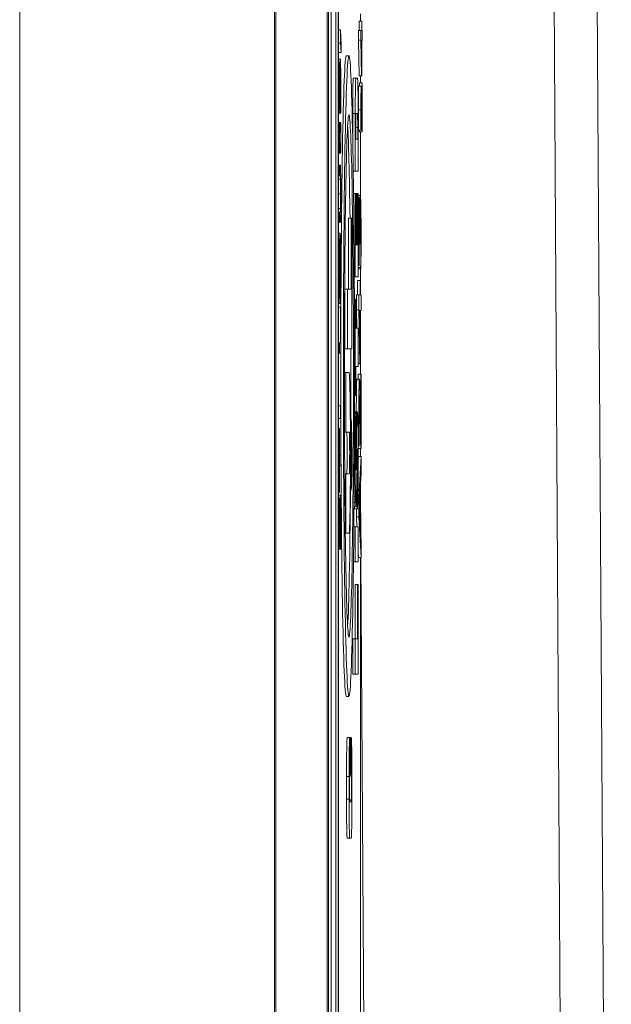
# Model space of a CAD drawing. Units: inches. Extents: x 0.1 to 10.9, y 0.1 to 8.4.
# Drawn here: x 5.9 to 5.9, y 4.9 to 5 of the extents above; entities that cross this region are included whole.
import ezdxf

# ---------------------------------------------------------------- set-up
doc = ezdxf.new("R2010")
doc.units = ezdxf.units.IN
doc.header["$MEASUREMENT"] = 0
doc.layers.add('Visible (ANSI)', color=7, linetype='Continuous', lineweight=5)
doc.layers.add('Visible Narrow (ANSI)', color=7, linetype='Continuous', lineweight=5)

msp = doc.modelspace()

# ---------------------------------------------------------------- linework, layer by layer
at = {"layer": 'Visible (ANSI)'}
for p, q in [((5.931911, 5.092558), (5.933704, 4.787619)), ((5.905044, 5.0438), (5.905044, 4.38755)), ((5.909418, 5.0438), (5.909418, 4.38755)), ((5.909542, 4.529671), (5.909542, 5.033546)), ((5.909761, 5.033546), (5.909761, 4.529671)), ((5.91039, 4.529671), (5.91039, 5.033546)), ((5.909775, 4.530525), (5.909775, 5.032692)), ((5.910157, 4.848213), (5.910157, 5.032692)), ((5.910376, 5.032692), (5.910376, 4.530525)), ((5.912281, 4.988969), (5.912281, 4.989585)), ((5.912157, 4.988161), (5.912157, 4.988969)), ((5.912157, 4.988969), (5.912376, 4.988969)), ((5.912389, 4.988969), (5.912376, 4.988969)), ((5.912376, 4.988969), (5.912376, 4.988161)), ((5.912389, 4.988161), (5.912389, 4.988969)), ((5.91039, 4.988222), (5.910565, 4.988222)), ((5.910565, 4.988222), (5.910565, 4.987084)), ((5.910617, 4.986947), (5.910565, 4.988222)), ((5.912092, 4.987326), (5.912092, 4.988161)), ((5.912092, 4.988161), (5.912311, 4.988161)), ((5.912376, 4.988161), (5.912311, 4.988161)), ((5.912311, 4.988161), (5.912311, 4.987326)), ((5.912429, 4.988161), (5.912389, 4.988161)), ((5.912429, 4.987288), (5.912429, 4.988161)), ((5.91039, 4.987084), (5.910565, 4.987084)), ((5.910565, 4.987084), (5.910617, 4.986282)), ((5.912153, 4.984293), (5.912092, 4.987326)), ((5.912092, 4.987326), (5.912311, 4.987326)), ((5.912311, 4.987326), (5.912372, 4.984293)), ((5.912376, 4.985007), (5.91233, 4.987288)), ((5.91233, 4.987288), (5.912376, 4.987288)), ((5.912376, 4.987288), (5.912376, 4.985007)), ((5.912389, 4.984293), (5.912389, 4.987288)), ((5.912389, 4.987288), (5.912429, 4.987288)), ((5.910398, 4.986282), (5.91039, 4.986398)), ((5.910398, 4.986282), (5.910617, 4.986282)), ((5.910617, 4.986282), (5.910617, 4.986947)), ((5.91039, 4.985716), (5.910554, 4.985716)), ((5.91039, 4.985452), (5.910474, 4.985452)), ((5.910493, 4.985452), (5.910474, 4.985452)), ((5.910493, 4.985386), (5.910493, 4.985452)), ((5.911068, 4.986012), (5.911287, 4.986012)), ((5.91166, 4.984082), (5.911878, 4.984082)), ((5.912021, 4.984082), (5.911878, 4.984082)), ((5.912153, 4.984293), (5.912372, 4.984293)), ((5.912197, 4.983419), (5.912197, 4.983699)), ((5.912197, 4.983699), (5.912416, 4.983699)), ((5.912281, 4.983699), (5.912281, 4.984293)), ((5.912372, 4.984293), (5.912389, 4.984293)), ((5.912429, 4.983699), (5.912416, 4.983699)), ((5.912416, 4.983699), (5.912416, 4.980369)), ((5.912429, 4.979517), (5.912429, 4.983699)), ((5.912122, 4.983419), (5.912341, 4.983419)), ((5.91039, 4.981155), (5.910501, 4.981155)), ((5.91039, 4.981106), (5.91056, 4.981106)), ((5.910506, 4.981171), (5.91056, 4.981171)), ((5.91056, 4.981171), (5.91056, 4.981106)), ((5.91056, 4.981106), (5.91058, 4.981106)), ((5.911607, 4.978931), (5.911607, 4.981074)), ((5.911826, 4.981074), (5.911826, 4.976152)), ((5.911886, 4.981074), (5.912013, 4.981074)), ((5.912073, 4.976152), (5.912073, 4.981074)), ((5.91039, 4.980325), (5.910469, 4.980325)), ((5.910481, 4.980325), (5.910469, 4.980325)), ((5.910469, 4.980325), (5.910469, 4.977698)), ((5.910481, 4.980325), (5.910575, 4.980325)), ((5.910481, 4.979462), (5.910481, 4.980325)), ((5.910587, 4.980325), (5.910575, 4.980325)), ((5.910575, 4.980325), (5.910575, 4.979462)), ((5.910587, 4.977698), (5.910587, 4.980325)), ((5.910575, 4.979462), (5.910481, 4.979462)), ((5.911865, 4.978887), (5.911865, 4.979871)), ((5.912034, 4.979871), (5.912034, 4.978887)), ((5.912097, 4.97966), (5.912316, 4.97966)), ((5.912194, 4.979517), (5.912413, 4.979517)), ((5.912281, 4.973943), (5.912281, 4.979517)), ((5.912316, 4.97966), (5.912332, 4.97966)), ((5.912332, 4.97966), (5.912332, 4.97971)), ((5.912413, 4.979517), (5.912429, 4.979517)), ((5.910481, 4.977698), (5.910481, 4.978561)), ((5.910481, 4.978561), (5.910575, 4.978561)), ((5.910575, 4.978561), (5.910575, 4.977698)), ((5.912034, 4.978887), (5.911865, 4.978887)), ((5.91039, 4.977698), (5.910469, 4.977698)), ((5.910469, 4.977698), (5.910481, 4.977698)), ((5.910481, 4.977698), (5.910575, 4.977698)), ((5.910575, 4.977698), (5.910587, 4.977698)), ((5.91039, 4.976671), (5.910469, 4.976671)), ((5.910543, 4.976671), (5.910469, 4.976671)), ((5.910469, 4.976671), (5.910469, 4.97577)), ((5.911654, 4.976152), (5.911826, 4.976152)), ((5.911826, 4.976152), (5.912073, 4.976152)), ((5.91039, 4.97577), (5.910469, 4.97577)), ((5.910469, 4.97577), (5.910543, 4.97577)), ((5.911679, 4.974238), (5.911826, 4.974238)), ((5.911826, 4.974238), (5.911826, 4.967129)), ((5.911869, 4.974238), (5.911826, 4.974238)), ((5.911869, 4.969863), (5.911869, 4.974238)), ((5.911869, 4.974238), (5.911928, 4.974238)), ((5.911971, 4.974238), (5.911928, 4.974238)), ((5.911928, 4.974238), (5.911928, 4.969863)), ((5.911971, 4.969863), (5.911971, 4.974238)), ((5.911971, 4.974238), (5.91203, 4.974238)), ((5.912073, 4.974238), (5.91203, 4.974238)), ((5.91203, 4.974238), (5.91203, 4.969863)), ((5.912073, 4.967129), (5.912073, 4.974238)), ((5.912073, 4.974077), (5.912264, 4.974077)), ((5.912073, 4.973877), (5.912178, 4.973877)), ((5.91039, 4.972665), (5.910469, 4.972665)), ((5.910543, 4.972665), (5.910469, 4.972665)), ((5.910469, 4.972665), (5.910469, 4.971763)), ((5.911249, 4.972149), (5.911468, 4.972149)), ((5.911249, 4.966078), (5.911249, 4.972149)), ((5.911543, 4.972149), (5.911468, 4.972149)), ((5.911468, 4.972149), (5.911468, 4.966078)), ((5.911543, 4.960992), (5.911543, 4.972149)), ((5.91222, 4.971977), (5.912218, 4.971977)), ((5.91039, 4.971763), (5.910469, 4.971763)), ((5.910469, 4.971763), (5.910543, 4.971763)), ((5.91039, 4.970857), (5.910528, 4.970857)), ((5.91221, 4.970386), (5.91221, 4.969928)), ((5.91223, 4.969928), (5.91223, 4.970511)), ((5.91039, 4.970043), (5.910482, 4.970043)), ((5.911928, 4.969863), (5.911869, 4.969863)), ((5.91203, 4.969863), (5.911971, 4.969863)), ((5.912157, 4.969928), (5.91221, 4.969928)), ((5.91221, 4.969928), (5.91223, 4.969928)), ((5.912073, 4.968111), (5.912145, 4.968111)), ((5.912073, 4.967928), (5.912285, 4.967928)), ((5.912073, 4.967828), (5.912285, 4.967828)), ((5.912145, 4.968111), (5.912171, 4.968111)), ((5.912171, 4.968111), (5.912171, 4.968195)), ((5.912281, 4.965587), (5.912281, 4.967828)), ((5.912285, 4.967928), (5.912285, 4.967828)), ((5.912285, 4.967828), (5.91231, 4.967828)), ((5.911741, 4.967129), (5.911826, 4.967129)), ((5.911826, 4.967129), (5.912073, 4.967129)), ((5.912018, 4.966812), (5.912237, 4.966812)), ((5.912018, 4.965587), (5.912018, 4.966812)), ((5.912256, 4.966812), (5.912237, 4.966812)), ((5.912237, 4.966812), (5.912237, 4.965587)), ((5.912256, 4.965587), (5.912256, 4.966812)), ((5.910948, 4.966078), (5.911167, 4.966078)), ((5.910948, 4.960992), (5.910948, 4.966078)), ((5.911468, 4.966078), (5.911167, 4.966078)), ((5.911167, 4.966078), (5.911167, 4.960992)), ((5.91039, 4.965675), (5.910482, 4.965675)), ((5.91175, 4.965215), (5.911826, 4.965215)), ((5.911874, 4.965215), (5.911826, 4.965215)), ((5.911826, 4.965215), (5.911826, 4.957012)), ((5.911874, 4.962754), (5.911874, 4.965215)), ((5.911919, 4.965587), (5.912138, 4.965587)), ((5.911919, 4.964321), (5.911919, 4.965587)), ((5.912237, 4.965587), (5.912138, 4.965587)), ((5.912138, 4.965587), (5.912138, 4.964321)), ((5.912318, 4.965587), (5.912256, 4.965587)), ((5.912318, 4.964262), (5.912318, 4.965587)), ((5.91039, 4.964861), (5.910528, 4.964861)), ((5.91039, 4.964537), (5.910573, 4.964537)), ((5.910573, 4.964537), (5.910573, 4.961509)), ((5.910587, 4.964537), (5.910573, 4.964537)), ((5.910587, 4.960608), (5.910587, 4.964537)), ((5.911919, 4.964321), (5.912138, 4.964321)), ((5.911951, 4.962754), (5.911919, 4.964321)), ((5.912138, 4.964321), (5.912231, 4.959721)), ((5.912237, 4.960805), (5.912166, 4.964262)), ((5.912166, 4.964262), (5.912237, 4.964262)), ((5.912237, 4.964262), (5.912237, 4.960805)), ((5.912256, 4.959721), (5.912256, 4.964262)), ((5.912256, 4.964262), (5.912318, 4.964262)), ((5.912281, 4.958822), (5.912281, 4.964262)), ((5.912073, 4.962754), (5.911874, 4.962754)), ((5.912073, 4.959473), (5.912073, 4.962754)), ((5.91039, 4.961509), (5.910469, 4.961509)), ((5.910573, 4.961509), (5.910469, 4.961509)), ((5.910469, 4.961509), (5.910469, 4.960608)), ((5.910948, 4.960992), (5.911167, 4.960992)), ((5.911167, 4.960992), (5.911543, 4.960992)), ((5.91039, 4.960608), (5.910469, 4.960608)), ((5.910469, 4.960608), (5.910587, 4.960608)), ((5.911874, 4.957012), (5.911874, 4.959473)), ((5.911874, 4.959473), (5.912073, 4.959473)), ((5.912073, 4.959721), (5.912231, 4.959721)), ((5.912231, 4.959721), (5.912256, 4.959721)), ((5.910898, 4.958969), (5.911031, 4.958969)), ((5.911031, 4.958969), (5.911031, 4.953883)), ((5.911295, 4.958969), (5.911031, 4.958969)), ((5.911965, 4.958397), (5.912184, 4.958397)), ((5.912078, 4.958822), (5.912297, 4.958822)), ((5.912078, 4.958397), (5.912078, 4.958822)), ((5.912318, 4.958822), (5.912297, 4.958822)), ((5.912297, 4.958822), (5.912297, 4.953773)), ((5.912318, 4.952481), (5.912318, 4.958822)), ((5.911763, 4.957012), (5.911826, 4.957012)), ((5.911826, 4.957012), (5.911874, 4.957012)), ((5.91039, 4.956135), (5.910565, 4.956135)), ((5.910587, 4.956135), (5.910565, 4.956135)), ((5.910565, 4.956135), (5.910565, 4.955047)), ((5.910587, 4.955047), (5.910587, 4.956135)), ((5.91039, 4.955047), (5.910565, 4.955047)), ((5.910565, 4.955047), (5.910587, 4.955047)), ((5.911761, 4.95546), (5.911893, 4.95546)), ((5.911777, 4.955621), (5.911996, 4.955621)), ((5.911899, 4.95546), (5.911893, 4.95546)), ((5.911899, 4.952616), (5.911899, 4.95546)), ((5.91039, 4.954184), (5.910469, 4.954184)), ((5.910483, 4.954184), (5.910469, 4.954184)), ((5.910469, 4.954184), (5.910469, 4.948732)), ((5.910483, 4.951909), (5.910483, 4.954184)), ((5.911404, 4.955001), (5.911477, 4.955001)), ((5.910907, 4.953883), (5.911031, 4.953883)), ((5.911031, 4.953883), (5.911318, 4.953883)), ((5.911443, 4.953558), (5.911502, 4.953558)), ((5.911502, 4.953558), (5.911477, 4.952379)), ((5.911502, 4.952973), (5.911502, 4.953558)), ((5.911938, 4.953941), (5.911903, 4.951096)), ((5.911437, 4.953048), (5.911461, 4.953048)), ((5.911479, 4.951938), (5.911502, 4.952973)), ((5.911891, 4.952616), (5.911899, 4.952616)), ((5.912071, 4.952698), (5.912145, 4.952698)), ((5.912145, 4.952698), (5.912171, 4.952698)), ((5.912171, 4.952698), (5.912171, 4.952773)), ((5.910587, 4.951909), (5.910483, 4.951909)), ((5.910587, 4.951008), (5.910587, 4.951909)), ((5.911444, 4.952102), (5.911444, 4.950998)), ((5.911451, 4.951446), (5.911451, 4.951966)), ((5.911472, 4.951966), (5.911472, 4.951446)), ((5.911479, 4.951446), (5.911479, 4.951938)), ((5.911949, 4.949058), (5.911982, 4.951716)), ((5.912073, 4.952481), (5.912292, 4.952481)), ((5.912073, 4.951301), (5.912099, 4.951798)), ((5.912099, 4.951798), (5.912318, 4.951798)), ((5.912318, 4.951798), (5.912138, 4.948332)), ((5.912281, 4.951798), (5.912281, 4.952481)), ((5.912292, 4.952481), (5.912318, 4.952481)), ((5.912318, 4.950357), (5.912318, 4.951798)), ((5.910483, 4.948732), (5.910483, 4.951008)), ((5.910483, 4.951008), (5.910587, 4.951008)), ((5.911436, 4.950998), (5.911444, 4.950998)), ((5.911444, 4.950998), (5.911502, 4.950998)), ((5.911472, 4.951446), (5.911451, 4.951446)), ((5.911502, 4.951446), (5.911479, 4.951446)), ((5.911502, 4.950998), (5.911502, 4.951446)), ((5.910926, 4.950328), (5.911031, 4.950328)), ((5.911318, 4.950328), (5.911031, 4.950328)), ((5.911031, 4.950328), (5.911031, 4.945242)), ((5.911964, 4.950281), (5.911987, 4.950281)), ((5.911999, 4.950281), (5.911987, 4.950281)), ((5.911987, 4.950281), (5.911987, 4.947327)), ((5.912267, 4.949424), (5.912318, 4.950357)), ((5.912267, 4.945499), (5.912267, 4.949424)), ((5.912281, 4.945238), (5.912281, 4.949685)), ((5.91039, 4.948732), (5.910469, 4.948732)), ((5.91039, 4.948507), (5.910554, 4.948507)), ((5.910469, 4.948732), (5.910483, 4.948732)), ((5.911402, 4.94893), (5.911477, 4.94893)), ((5.912054, 4.948332), (5.912138, 4.948332)), ((5.912138, 4.948332), (5.912138, 4.946649)), ((5.912163, 4.947457), (5.912247, 4.949049)), ((5.912247, 4.949049), (5.912247, 4.945874)), ((5.91039, 4.948243), (5.910474, 4.948243)), ((5.910493, 4.948243), (5.910474, 4.948243)), ((5.910493, 4.948177), (5.910493, 4.948243)), ((5.911723, 4.947537), (5.911897, 4.947537)), ((5.911768, 4.947327), (5.911768, 4.947537)), ((5.912247, 4.945874), (5.912163, 4.947457)), ((5.911768, 4.947327), (5.911987, 4.947327)), ((5.911919, 4.946649), (5.911919, 4.947327)), ((5.911919, 4.946649), (5.912138, 4.946649)), ((5.911963, 4.945801), (5.911919, 4.946649)), ((5.911987, 4.947327), (5.911998, 4.947327)), ((5.912138, 4.946649), (5.912318, 4.943183)), ((5.911708, 4.945801), (5.911826, 4.945801)), ((5.911826, 4.945801), (5.911826, 4.942794)), ((5.912073, 4.945801), (5.911826, 4.945801)), ((5.912073, 4.942794), (5.912073, 4.945801)), ((5.910976, 4.945242), (5.911031, 4.945242)), ((5.911031, 4.945242), (5.911295, 4.945242)), ((5.912318, 4.944566), (5.912267, 4.945499)), ((5.912318, 4.943183), (5.912318, 4.944566)), ((5.91039, 4.943946), (5.910501, 4.943946)), ((5.91039, 4.943897), (5.91056, 4.943897)), ((5.910506, 4.943962), (5.91056, 4.943962)), ((5.91056, 4.943962), (5.91056, 4.943897)), ((5.91056, 4.943897), (5.91058, 4.943897)), ((5.912099, 4.943183), (5.912073, 4.943679)), ((5.911675, 4.942794), (5.911826, 4.942794)), ((5.911826, 4.942794), (5.912073, 4.942794)), ((5.912099, 4.943183), (5.912318, 4.943183)), ((5.912281, 4.704806), (5.912281, 4.943183)), ((5.911812, 4.940879), (5.91203, 4.940879)), ((5.911812, 4.936231), (5.911812, 4.940879)), ((5.91203, 4.940879), (5.91203, 4.936231)), ((5.912073, 4.940879), (5.91203, 4.940879)), ((5.912073, 4.933223), (5.912073, 4.940879)), ((5.911607, 4.936231), (5.911826, 4.936231)), ((5.911607, 4.933223), (5.911607, 4.936231)), ((5.91203, 4.936231), (5.911826, 4.936231)), ((5.911826, 4.936231), (5.911826, 4.933223)), ((5.911607, 4.933223), (5.911826, 4.933223)), ((5.911826, 4.933223), (5.912073, 4.933223)), ((5.911068, 4.931324), (5.911287, 4.931324)), ((5.911135, 4.927806), (5.911354, 4.927806)), ((5.911389, 4.927806), (5.911354, 4.927806)), ((5.911389, 4.927806), (5.911446, 4.927806)), ((5.911389, 4.924683), (5.911389, 4.927806)), ((5.911485, 4.927806), (5.911446, 4.927806)), ((5.911446, 4.927806), (5.911446, 4.924683)), ((5.911077, 4.922536), (5.911077, 4.924481)), ((5.911296, 4.924481), (5.911296, 4.922536)), ((5.911362, 4.924683), (5.911389, 4.924683)), ((5.911389, 4.924683), (5.911446, 4.924683)), ((5.911446, 4.924683), (5.911481, 4.924683)), ((5.911543, 4.922536), (5.911543, 4.924481)), ((5.911481, 4.922329), (5.911362, 4.922329)), ((5.911135, 4.919211), (5.911354, 4.919211)), ((5.911354, 4.919211), (5.911485, 4.919211))]:
    msp.add_line(p, q, dxfattribs=at)
for centre, major_axis, start_param, end_param in [((5.911068, 4.958668), (0, -0.027344), 3.141593, 6.283185), ((5.91166, 4.981074), (0, 0.003008), 0, 1.570796), ((5.911878, 4.981074), (0, 0.003008), 0, 1.570796), ((5.912021, 4.981074), (0, 0.003008), 4.712389, 6.283185), ((5.911886, 4.979871), (0, 0.001203), 0, 1.570796), ((5.912013, 4.979871), (0, 0.001203), 4.712389, 6.283185), ((5.911068, 4.958668), (0, 0.022285), 5.362039, 5.998164), ((5.911068, 4.958668), (0, 0.022285), 4.547065, 4.816873), ((5.911295, 4.952106), (0, -0.006863), 0, 3.141593), ((5.911777, 4.947801), (0, 0.00782), 0, 0.117693), ((5.911875, 4.952847), (0, 0.002461), 0.290974, 0.846469), ((5.911893, 4.94939), (0, 0.00607), 0, 0.290974), ((5.912011, 4.950978), (0, -0.005086), 3.76926, 4.090445), ((5.911985, 4.953014), (0, 0.00257), 0.119061, 0.627668), ((5.911996, 4.947801), (0, 0.00782), 6.04825, 6.402246), ((5.912015, 4.952322), (0, 0.003172), 5.203461, 6.04825), ((5.911909, 4.951144), (0, -0.005031), 3.988062, 4.201429), ((5.9111, 4.952106), (0, -0.001777), 0, 3.141593), ((5.911318, 4.952106), (0, 0.001777), 3.141593, 6.283185), ((5.911866, 4.952508), (0, -0.002242), 4.201429, 4.570891), ((5.911991, 4.9516), (0, 0.004703), 4.797301, 5.203461), ((5.911461, 4.952102), (0, 0.000946), 5.009328, 7.853982), ((5.911462, 4.951966), (0, 0.000618), 4.712389, 7.853982), ((5.912035, 4.951127), (0, -0.012031), 4.570891, 4.706778), ((5.911891, 4.95021), (0, 0.002406), 0, 0.423565), ((5.912009, 4.950623), (0, 0.001876), 6.130517, 7.232038), ((5.911881, 4.951556), (0, 0.00093), 0.423565, 1.625156), ((5.912011, 4.951385), (0, 0.001105), 4.120297, 6.130517), ((5.91197, 4.951498), (0, 0.005906), 4.363883, 4.797301), ((5.911893, 4.951173), (0, -0.003883), 4.706778, 5.056421), ((5.911883, 4.951565), (0, 0.001094), 1.625156, 2.081548), ((5.911878, 4.951404), (0, -0.000766), 5.223141, 6.051313), ((5.911887, 4.951734), (0, -0.001094), 0.27622, 0.948853), ((5.911883, 4.952575), (0, -0.001969), 6.051313, 6.559406), ((5.911999, 4.953539), (0, -0.003259), 0, 0.427956), ((5.912019, 4.951077), (0, -0.000552), 0.427956, 0.978704), ((5.911887, 4.951044), (0, -0.0035), 5.056421, 5.559372), ((5.912019, 4.950471), (0, 0.002898), 3.540486, 4.363883), ((5.911068, 4.958668), (0, -0.022285), 0.285021, 1.118575), ((5.911878, 4.95047), (0, -0.002734), 5.559372, 5.952484), ((5.911898, 4.951161), (0, 0.003609), 3.657187, 4.090445), ((5.911899, 4.953988), (0, -0.006453), 5.952484, 6.239548), ((5.911897, 4.951256), (0, -0.003719), 6.239548, 6.798779), ((5.911998, 4.953343), (0, -0.006016), 0, 0.398894), ((5.911135, 4.924481), (0, 0.003325), 0, 1.570796), ((5.911354, 4.924481), (0, 0.003325), 0, 1.570796), ((5.911485, 4.924481), (0, 0.003325), 4.712389, 6.283185), ((5.911362, 4.923506), (0, -0.001177), 3.141593, 6.283185), ((5.911481, 4.923506), (0, 0.001177), 3.141593, 6.283185), ((5.911135, 4.922536), (0, -0.003325), 4.712389, 6.283185), ((5.911354, 4.922536), (0, -0.003325), 4.712389, 6.283185), ((5.911485, 4.922536), (0, -0.003325), 0, 1.570796)]:
    msp.add_ellipse(centre, major_axis=major_axis, ratio=0.017452, start_param=start_param, end_param=end_param, dxfattribs=at)
for centre, major_axis in [((5.911287, 4.958668), (0, 0.027344)), ((5.911287, 4.958668), (0, -0.022285)), ((5.911477, 4.951966), (0, 0.003035)), ((5.911477, 4.951966), (0, -0.002543))]:
    msp.add_ellipse(centre, major_axis=major_axis, ratio=0.017452, dxfattribs=at)
for points, degree, knots in [([(5.910474, 4.985452), (5.910472, 4.985153), (5.91047, 4.984838), (5.910468, 4.984296), (5.910467, 4.983934), (5.910467, 4.983436)], 3, [-0.0434356, -0.0434356, -0.0434356, -0.0434356, -0.01736968, -0.01736968, 0, 0, 0, 0]), ([(5.91048, 4.983496), (5.91048, 4.983687), (5.910481, 4.983876), (5.910482, 4.984303), (5.910484, 4.984486), (5.910487, 4.984883), (5.91049, 4.985158), (5.910493, 4.985386)], 3, [-0.01861532, -0.01861532, -0.01861532, -0.01861532, -0.01519098, -0.01519098, -0.0107675, -0.0107675, 0, 0, 0, 0]), ([(5.910554, 4.985716), (5.910551, 4.985716), (5.910548, 4.9857), (5.910543, 4.985628), (5.91054, 4.985575), (5.910534, 4.985381), (5.910532, 4.985233), (5.910527, 4.984899), (5.910525, 4.984635), (5.910524, 4.98437)], 3, [-0.02111868, -0.02111868, -0.02111868, -0.02111868, -0.0178087, -0.0178087, -0.01474959, -0.01474959, -0.00967913, -0.00967913, 0, 0, 0, 0]), ([(5.910579, 4.985101), (5.910577, 4.985201), (5.910575, 4.98529), (5.910571, 4.985447), (5.910569, 4.985512), (5.910563, 4.985664), (5.910558, 4.985716), (5.910554, 4.985716)], 3, [-0.01889771, -0.01889771, -0.01889771, -0.01889771, -0.01408395, -0.01408395, -0.00913691, -0.00913691, 0, 0, 0, 0]), ([(5.910538, 4.983941), (5.910538, 4.984056), (5.910539, 4.98417), (5.910541, 4.984364), (5.910542, 4.984448), (5.910544, 4.984577), (5.910546, 4.984647), (5.910551, 4.984756), (5.910553, 4.984776), (5.910556, 4.984776)], 3, [-0.02371044, -0.02371044, -0.02371044, -0.02371044, -0.01644234, -0.01644234, -0.01021597, -0.01021597, -0.00525069, -0.00525069, 0, 0, 0, 0]), ([(5.910556, 4.984776), (5.910557, 4.984776), (5.910559, 4.984769), (5.910562, 4.984735), (5.910563, 4.984711), (5.910566, 4.98462), (5.910568, 4.984539), (5.910571, 4.984348), (5.910573, 4.98422), (5.910575, 4.983787), (5.910576, 4.983518), (5.910576, 4.983265)], 3, [-0.03323851, -0.03323851, -0.03323851, -0.03323851, -0.02837777, -0.02837777, -0.02379774, -0.02379774, -0.01595303, -0.01595303, -0.00880506, -0.00880506, 0, 0, 0, 0]), ([(5.910589, 4.983331), (5.910589, 4.983697), (5.910589, 4.984059), (5.910586, 4.984502), (5.910584, 4.984793), (5.910579, 4.985101)], 3, [-0.0467154, -0.0467154, -0.0467154, -0.0467154, -0.01452431, -0.01452431, 0, 0, 0, 0]), ([(5.910524, 4.98437), (5.910523, 4.984153), (5.910521, 4.983899), (5.91052, 4.983606), (5.910519, 4.983267), (5.910517, 4.982979)], 3, [-0.04088892, -0.04088892, -0.04088892, -0.04088892, -0.0103633, -0.0103633, 0, 0, 0, 0]), ([(5.910533, 4.982716), (5.910533, 4.98292), (5.910534, 4.98316), (5.910536, 4.983559), (5.910537, 4.983751), (5.910538, 4.983941)], 3, [-0.01429198, -0.01429198, -0.01429198, -0.01429198, -0.00688699, -0.00688699, 0, 0, 0, 0]), ([(5.910467, 4.983436), (5.910467, 4.983238), (5.910467, 4.98304), (5.910468, 4.982666), (5.910469, 4.982491), (5.910473, 4.982008), (5.910476, 4.981793), (5.910482, 4.981499), (5.910485, 4.981374), (5.910492, 4.981196), (5.910496, 4.981155), (5.910501, 4.981155)], 3, [-0.03081523, -0.03081523, -0.03081523, -0.03081523, -0.02683169, -0.02683169, -0.02314647, -0.02314647, -0.01615528, -0.01615528, -0.00835676, -0.00835676, 0, 0, 0, 0]), ([(5.910499, 4.982095), (5.910498, 4.982095), (5.910497, 4.982101), (5.910494, 4.982126), (5.910493, 4.982145), (5.91049, 4.98222), (5.910489, 4.982292), (5.910485, 4.982478), (5.910484, 4.982612), (5.910481, 4.983018), (5.91048, 4.983259), (5.91048, 4.983496)], 3, [-0.02829693, -0.02829693, -0.02829693, -0.02829693, -0.02480332, -0.02480332, -0.02147969, -0.02147969, -0.01517987, -0.01517987, -0.00825857, -0.00825857, 0, 0, 0, 0]), ([(5.910517, 4.982979), (5.910517, 4.982856), (5.910516, 4.982735), (5.910514, 4.982524), (5.910513, 4.982433), (5.91051, 4.982292), (5.910509, 4.982222), (5.910504, 4.982115), (5.910502, 4.982095), (5.910499, 4.982095)], 3, [-0.02355909, -0.02355909, -0.02355909, -0.02355909, -0.01639939, -0.01639939, -0.010074, -0.010074, -0.00515699, -0.00515699, 0, 0, 0, 0]), ([(5.910576, 4.983265), (5.910576, 4.982891), (5.910574, 4.982526), (5.91057, 4.981944), (5.910567, 4.981563), (5.91056, 4.981171)], 3, [-0.04619861, -0.04619861, -0.04619861, -0.04619861, -0.01872196, -0.01872196, 0, 0, 0, 0]), ([(5.91058, 4.981106), (5.910583, 4.981419), (5.910585, 4.981745), (5.910587, 4.982225), (5.910589, 4.982612), (5.910589, 4.983331)], 3, [-0.0819946, -0.0819946, -0.0819946, -0.0819946, -0.02506015, -0.02506015, 0, 0, 0, 0]), ([(5.912341, 4.983419), (5.912338, 4.983419), (5.912336, 4.983407), (5.912331, 4.983356), (5.912329, 4.983318), (5.912323, 4.98318), (5.91232, 4.983059), (5.912315, 4.982779), (5.912313, 4.982597), (5.912309, 4.982036), (5.912308, 4.981713), (5.912308, 4.981397)], 3, [-0.04959762, -0.04959762, -0.04959762, -0.04959762, -0.04123034, -0.04123034, -0.0335192, -0.0335192, -0.02098748, -0.02098748, -0.01103584, -0.01103584, 0, 0, 0, 0]), ([(5.912365, 4.983067), (5.912361, 4.98318), (5.912358, 4.983265), (5.912352, 4.983358), (5.912348, 4.983419), (5.912341, 4.983419)], 3, [-0.03727871, -0.03727871, -0.03727871, -0.03727871, -0.01303232, -0.01303232, 0, 0, 0, 0]), ([(5.912385, 4.98216), (5.912382, 4.982334), (5.912378, 4.982502), (5.912373, 4.982733), (5.91237, 4.982907), (5.912365, 4.983067)], 3, [-0.03822661, -0.03822661, -0.03822661, -0.03822661, -0.01150509, -0.01150509, 0, 0, 0, 0]), ([(5.910522, 4.981595), (5.910525, 4.981737), (5.910527, 4.981901), (5.910529, 4.98218), (5.910531, 4.982382), (5.910533, 4.982716)], 3, [-0.03585368, -0.03585368, -0.03585368, -0.03585368, -0.01203012, -0.01203012, 0, 0, 0, 0]), ([(5.912322, 4.981331), (5.912322, 4.981548), (5.912323, 4.981701), (5.912324, 4.981936), (5.912325, 4.982055), (5.912327, 4.98216)], 3, [-0.008629315, -0.008629315, -0.008629315, -0.008629315, -0.00484393, -0.00484393, 0, 0, 0, 0]), ([(5.912327, 4.98216), (5.912328, 4.982214), (5.912329, 4.982261), (5.912331, 4.982345), (5.912332, 4.98238), (5.912335, 4.982443), (5.912337, 4.982496), (5.912342, 4.982496)], 3, [-0.02306765, -0.02306765, -0.02306765, -0.02306765, -0.01616762, -0.01616762, -0.00893448, -0.00893448, 0, 0, 0, 0]), ([(5.912342, 4.982496), (5.912345, 4.982496), (5.912348, 4.982472), (5.912354, 4.982376), (5.912357, 4.982304), (5.912367, 4.981984), (5.912376, 4.981555), (5.912384, 4.981155)], 3, [-0.03693776, -0.03693776, -0.03693776, -0.03693776, -0.02896007, -0.02896007, -0.02070012, -0.02070012, 0, 0, 0, 0]), ([(5.912416, 4.980369), (5.912411, 4.980628), (5.912406, 4.980955), (5.912398, 4.981441), (5.912393, 4.981737), (5.912385, 4.98216)], 3, [-0.04535155, -0.04535155, -0.04535155, -0.04535155, -0.02180245, -0.02180245, 0, 0, 0, 0]), ([(5.910501, 4.981155), (5.910507, 4.981155), (5.910511, 4.981228), (5.910516, 4.981347), (5.910519, 4.981453), (5.910522, 4.981595)], 3, [-0.01152879, -0.01152879, -0.01152879, -0.01152879, -0.0072416, -0.0072416, 0, 0, 0, 0]), ([(5.912308, 4.981397), (5.912308, 4.981075), (5.912309, 4.980754), (5.912311, 4.980311), (5.912313, 4.979936), (5.912316, 4.97966)], 3, [-0.03575008, -0.03575008, -0.03575008, -0.03575008, -0.01068659, -0.01068659, 0, 0, 0, 0]), ([(5.912326, 4.980369), (5.912325, 4.980522), (5.912324, 4.98068), (5.912323, 4.980921), (5.912322, 4.9811), (5.912322, 4.981331)], 3, [-0.02441401, -0.02441401, -0.02441401, -0.02441401, -0.0080244, -0.0080244, 0, 0, 0, 0]), ([(5.912384, 4.981155), (5.912389, 4.980901), (5.912394, 4.980639), (5.912401, 4.980205), (5.912406, 4.979919), (5.912413, 4.979517)], 3, [-0.05074958, -0.05074958, -0.05074958, -0.05074958, -0.01919792, -0.01919792, 0, 0, 0, 0]), ([(5.912332, 4.97971), (5.912331, 4.979798), (5.91233, 4.979907), (5.912329, 4.980046), (5.912327, 4.980179), (5.912326, 4.980369)], 3, [-0.02075086, -0.02075086, -0.02075086, -0.02075086, -0.0071322, -0.0071322, 0, 0, 0, 0]), ([(5.910579, 4.976022), (5.910577, 4.976142), (5.910575, 4.976245), (5.91057, 4.976417), (5.910567, 4.976482), (5.910557, 4.976639), (5.91055, 4.976671), (5.910543, 4.976671)], 3, [-0.02590392, -0.02590392, -0.02590392, -0.02590392, -0.02011797, -0.02011797, -0.01419899, -0.01419899, 0, 0, 0, 0]), ([(5.910543, 4.97577), (5.910551, 4.97577), (5.910555, 4.975729), (5.91056, 4.975666), (5.910564, 4.975591), (5.910567, 4.975478)], 3, [-0.0112471, -0.0112471, -0.0112471, -0.0112471, -0.00713559, -0.00713559, 0, 0, 0, 0]), ([(5.910567, 4.975478), (5.910568, 4.975417), (5.91057, 4.975343), (5.910572, 4.975144), (5.910573, 4.975032), (5.910576, 4.974723), (5.910576, 4.974469), (5.910576, 4.974214)], 3, [-0.01383314, -0.01383314, -0.01383314, -0.01383314, -0.01167078, -0.01167078, -0.00886759, -0.00886759, 0, 0, 0, 0]), ([(5.91059, 4.974214), (5.91059, 4.9748), (5.910588, 4.975141), (5.910585, 4.975599), (5.910582, 4.975825), (5.910579, 4.976022)], 3, [-0.0171826, -0.0171826, -0.0171826, -0.0171826, -0.00962676, -0.00962676, 0, 0, 0, 0]), ([(5.910576, 4.974214), (5.910576, 4.974044), (5.910576, 4.97387), (5.910575, 4.973585), (5.910574, 4.973423), (5.910571, 4.973142), (5.910569, 4.973039), (5.910567, 4.972956)], 3, [-0.02097141, -0.02097141, -0.02097141, -0.02097141, -0.01180404, -0.01180404, -0.00522612, -0.00522612, 0, 0, 0, 0]), ([(5.910579, 4.972412), (5.910581, 4.972517), (5.910582, 4.972632), (5.910585, 4.972888), (5.910586, 4.973026), (5.910588, 4.973378), (5.91059, 4.973709), (5.91059, 4.974214)], 3, [-0.0416881, -0.0416881, -0.0416881, -0.0416881, -0.02983441, -0.02983441, -0.01760736, -0.01760736, 0, 0, 0, 0]), ([(5.912178, 4.973877), (5.912174, 4.973877), (5.91217, 4.973853), (5.912163, 4.973755), (5.912159, 4.973685), (5.912151, 4.973398), (5.912148, 4.973198), (5.912145, 4.97296)], 3, [-0.03169831, -0.03169831, -0.03169831, -0.03169831, -0.01909452, -0.01909452, -0.01021644, -0.01021644, 0, 0, 0, 0]), ([(5.912218, 4.971977), (5.912217, 4.972217), (5.912215, 4.972444), (5.912211, 4.972874), (5.912208, 4.973067), (5.912201, 4.973487), (5.912196, 4.973625), (5.912188, 4.973824), (5.912183, 4.973877), (5.912178, 4.973877)], 3, [-0.02834584, -0.02834584, -0.02834584, -0.02834584, -0.02323637, -0.02323637, -0.01801849, -0.01801849, -0.01048537, -0.01048537, 0, 0, 0, 0]), ([(5.912264, 4.974077), (5.91226, 4.974077), (5.912256, 4.974057), (5.912249, 4.973976), (5.912246, 4.973921), (5.912238, 4.973683), (5.912234, 4.973541), (5.912231, 4.97336)], 3, [-0.03466555, -0.03466555, -0.03466555, -0.03466555, -0.0180951, -0.0180951, -0.00855287, -0.00855287, 0, 0, 0, 0]), ([(5.912305, 4.973169), (5.9123, 4.97346), (5.912293, 4.973682), (5.912282, 4.973937), (5.912275, 4.974077), (5.912264, 4.974077)], 3, [-0.05590306, -0.05590306, -0.05590306, -0.05590306, -0.02137297, -0.02137297, 0, 0, 0, 0]), ([(5.910567, 4.972956), (5.910564, 4.97284), (5.91056, 4.972764), (5.910555, 4.972704), (5.910551, 4.972665), (5.910543, 4.972665)], 3, [-0.04437139, -0.04437139, -0.04437139, -0.04437139, -0.01548611, -0.01548611, 0, 0, 0, 0]), ([(5.912145, 4.97296), (5.912141, 4.972672), (5.912138, 4.972356), (5.912136, 4.971776), (5.912134, 4.971391), (5.912134, 4.970794)], 3, [-0.05051223, -0.05051223, -0.05051223, -0.05051223, -0.02079236, -0.02079236, 0, 0, 0, 0]), ([(5.912231, 4.97336), (5.912228, 4.973159), (5.912225, 4.972931), (5.912222, 4.972448), (5.91222, 4.972215), (5.91222, 4.971977)], 3, [-0.01814584, -0.01814584, -0.01814584, -0.01814584, -0.00846053, -0.00846053, 0, 0, 0, 0]), ([(5.912237, 4.972061), (5.912238, 4.972165), (5.912239, 4.972256), (5.912243, 4.972435), (5.912246, 4.972499), (5.912252, 4.97264), (5.912257, 4.972677), (5.912263, 4.972677)], 3, [-0.01721053, -0.01721053, -0.01721053, -0.01721053, -0.01443861, -0.01443861, -0.01083212, -0.01083212, 0, 0, 0, 0]), ([(5.912263, 4.972677), (5.912268, 4.972677), (5.912274, 4.97264), (5.912281, 4.972485), (5.912285, 4.972375), (5.912291, 4.972111)], 3, [-0.046319, -0.046319, -0.046319, -0.046319, -0.0138506, -0.0138506, 0, 0, 0, 0]), ([(5.912321, 4.970636), (5.912321, 4.970924), (5.912321, 4.971214), (5.912319, 4.971757), (5.912318, 4.972007), (5.912313, 4.972596), (5.91231, 4.972904), (5.912305, 4.973169)], 3, [-0.0324197, -0.0324197, -0.0324197, -0.0324197, -0.02243274, -0.02243274, -0.01326636, -0.01326636, 0, 0, 0, 0]), ([(5.910543, 4.971763), (5.910557, 4.971763), (5.910564, 4.9719), (5.910572, 4.972083), (5.910576, 4.972226), (5.910579, 4.972412)], 3, [-0.01666371, -0.01666371, -0.01666371, -0.01666371, -0.00908218, -0.00908218, 0, 0, 0, 0]), ([(5.912155, 4.970686), (5.912155, 4.970913), (5.912156, 4.971139), (5.912157, 4.971465), (5.912158, 4.971691), (5.912161, 4.971936)], 3, [-0.03208723, -0.03208723, -0.03208723, -0.03208723, -0.0102756, -0.0102756, 0, 0, 0, 0]), ([(5.912161, 4.971936), (5.912162, 4.972033), (5.912163, 4.972118), (5.912166, 4.972249), (5.912168, 4.972324), (5.912174, 4.972451), (5.912177, 4.972477), (5.91218, 4.972477)], 3, [-0.01870556, -0.01870556, -0.01870556, -0.01870556, -0.01185164, -0.01185164, -0.00660139, -0.00660139, 0, 0, 0, 0]), ([(5.91218, 4.972477), (5.912182, 4.972477), (5.912185, 4.972467), (5.912189, 4.972421), (5.912191, 4.972387), (5.912196, 4.972265), (5.912198, 4.97216), (5.912203, 4.971869), (5.912205, 4.971662), (5.912209, 4.971095), (5.91221, 4.970739), (5.91221, 4.970386)], 3, [-0.03923521, -0.03923521, -0.03923521, -0.03923521, -0.03387306, -0.03387306, -0.02895456, -0.02895456, -0.02123532, -0.02123532, -0.01228528, -0.01228528, 0, 0, 0, 0]), ([(5.91223, 4.970511), (5.91223, 4.970945), (5.912231, 4.971282), (5.912233, 4.971699), (5.912234, 4.97189), (5.912237, 4.972061)], 3, [-0.01501656, -0.01501656, -0.01501656, -0.01501656, -0.00732468, -0.00732468, 0, 0, 0, 0]), ([(5.912291, 4.972111), (5.912292, 4.972016), (5.912294, 4.97191), (5.912296, 4.97167), (5.912297, 4.971539), (5.9123, 4.971129), (5.912301, 4.970839), (5.912301, 4.970553)], 3, [-0.01984297, -0.01984297, -0.01984297, -0.01984297, -0.01498982, -0.01498982, -0.00998838, -0.00998838, 0, 0, 0, 0]), ([(5.910528, 4.970857), (5.910515, 4.970857), (5.910505, 4.970725), (5.910493, 4.970456), (5.910487, 4.970281), (5.910482, 4.970043)], 3, [-0.02674113, -0.02674113, -0.02674113, -0.02674113, -0.01274007, -0.01274007, 0, 0, 0, 0]), ([(5.910574, 4.970043), (5.910571, 4.970179), (5.910568, 4.970295), (5.910561, 4.970498), (5.910558, 4.970582), (5.910548, 4.970757), (5.91054, 4.970857), (5.910528, 4.970857)], 3, [-0.04949879, -0.04949879, -0.04949879, -0.04949879, -0.03668677, -0.03668677, -0.02286315, -0.02286315, 0, 0, 0, 0]), ([(5.912134, 4.970794), (5.912134, 4.970302), (5.912136, 4.969809), (5.912139, 4.968991), (5.912142, 4.9685), (5.912145, 4.968111)], 3, [-0.03683614, -0.03683614, -0.03683614, -0.03683614, -0.01534598, -0.01534598, 0, 0, 0, 0]), ([(5.912161, 4.969211), (5.912159, 4.969449), (5.912158, 4.969692), (5.912156, 4.970055), (5.912155, 4.970326), (5.912155, 4.970686)], 3, [-0.03952973, -0.03952973, -0.03952973, -0.03952973, -0.01252281, -0.01252281, 0, 0, 0, 0]), ([(5.912301, 4.970553), (5.912301, 4.970049), (5.912299, 4.969562), (5.912294, 4.968882), (5.91229, 4.968347), (5.912285, 4.967928)], 3, [-0.05784962, -0.05784962, -0.05784962, -0.05784962, -0.01806346, -0.01806346, 0, 0, 0, 0]), ([(5.91231, 4.967828), (5.912314, 4.968222), (5.912316, 4.968676), (5.912319, 4.96935), (5.912321, 4.969902), (5.912321, 4.970636)], 3, [-0.06964793, -0.06964793, -0.06964793, -0.06964793, -0.0255789, -0.0255789, 0, 0, 0, 0]), ([(5.910482, 4.970043), (5.91048, 4.969911), (5.910478, 4.969763), (5.910473, 4.969398), (5.910471, 4.969204), (5.910468, 4.96868), (5.910466, 4.968271), (5.910466, 4.967856)], 3, [-0.02403438, -0.02403438, -0.02403438, -0.02403438, -0.01974432, -0.01974432, -0.0144562, -0.0144562, 0, 0, 0, 0]), ([(5.91048, 4.967862), (5.91048, 4.968038), (5.91048, 4.968214), (5.910482, 4.968546), (5.910483, 4.968701), (5.910486, 4.969048), (5.910489, 4.969219), (5.910492, 4.969362)], 3, [-0.02012589, -0.02012589, -0.02012589, -0.02012589, -0.0139542, -0.0139542, -0.00818035, -0.00818035, 0, 0, 0, 0]), ([(5.910492, 4.969362), (5.910498, 4.969602), (5.910504, 4.969716), (5.910514, 4.969879), (5.910521, 4.969917), (5.910528, 4.969917)], 3, [-0.0209806, -0.0209806, -0.0209806, -0.0209806, -0.01383208, -0.01383208, 0, 0, 0, 0]), ([(5.910528, 4.969917), (5.910533, 4.969917), (5.910538, 4.969897), (5.910548, 4.969802), (5.910552, 4.969734), (5.910562, 4.969485), (5.910565, 4.969311), (5.91057, 4.969022), (5.910572, 4.968836), (5.910575, 4.968382), (5.910576, 4.968124), (5.910576, 4.967862)], 3, [-0.03266689, -0.03266689, -0.03266689, -0.03266689, -0.02760847, -0.02760847, -0.02328772, -0.02328772, -0.0170852, -0.0170852, -0.00913932, -0.00913932, 0, 0, 0, 0]), ([(5.91059, 4.967856), (5.91059, 4.968098), (5.910589, 4.968339), (5.910588, 4.968797), (5.910586, 4.969018), (5.910582, 4.969539), (5.910578, 4.96981), (5.910574, 4.970043)], 3, [-0.02865544, -0.02865544, -0.02865544, -0.02865544, -0.02017738, -0.02017738, -0.01225275, -0.01225275, 0, 0, 0, 0]), ([(5.912171, 4.968195), (5.912169, 4.968336), (5.912167, 4.968486), (5.912165, 4.968698), (5.912163, 4.968881), (5.912161, 4.969211)], 3, [-0.0402246, -0.0402246, -0.0402246, -0.0402246, -0.01249397, -0.01249397, 0, 0, 0, 0]), ([(5.910466, 4.967856), (5.910466, 4.967613), (5.910467, 4.96737), (5.910469, 4.966908), (5.91047, 4.966694), (5.910474, 4.966176), (5.910478, 4.965905), (5.910482, 4.965675)], 3, [-0.02849218, -0.02849218, -0.02849218, -0.02849218, -0.02006902, -0.02006902, -0.01214965, -0.01214965, 0, 0, 0, 0]), ([(5.910492, 4.966356), (5.91049, 4.966453), (5.910488, 4.966562), (5.910485, 4.966828), (5.910483, 4.96696), (5.910481, 4.967319), (5.91048, 4.967591), (5.91048, 4.967862)], 3, [-0.01711051, -0.01711051, -0.01711051, -0.01711051, -0.01351981, -0.01351981, -0.0094359, -0.0094359, 0, 0, 0, 0]), ([(5.910576, 4.967862), (5.910576, 4.967713), (5.910576, 4.967564), (5.910575, 4.967281), (5.910574, 4.967148), (5.910571, 4.966804), (5.910569, 4.966616), (5.910562, 4.966238), (5.910557, 4.9661), (5.910545, 4.965852), (5.910536, 4.965801), (5.910528, 4.965801)], 3, [-0.04120737, -0.04120737, -0.04120737, -0.04120737, -0.03683181, -0.03683181, -0.032716, -0.032716, -0.02566767, -0.02566767, -0.01618492, -0.01618492, 0, 0, 0, 0]), ([(5.910574, 4.965669), (5.910576, 4.965802), (5.910579, 4.96595), (5.910583, 4.966271), (5.910584, 4.966444), (5.910589, 4.967023), (5.91059, 4.967437), (5.91059, 4.967856)], 3, [-0.02944357, -0.02944357, -0.02944357, -0.02944357, -0.02186256, -0.02186256, -0.01460633, -0.01460633, 0, 0, 0, 0]), ([(5.910528, 4.965801), (5.910522, 4.965801), (5.910513, 4.965832), (5.9105, 4.966082), (5.910496, 4.966196), (5.910492, 4.966356)], 3, [-0.02726309, -0.02726309, -0.02726309, -0.02726309, -0.00905426, -0.00905426, 0, 0, 0, 0]), ([(5.910482, 4.965675), (5.910488, 4.9654), (5.910495, 4.965206), (5.910506, 4.964991), (5.910515, 4.964861), (5.910528, 4.964861)], 3, [-0.07030693, -0.07030693, -0.07030693, -0.07030693, -0.02681724, -0.02681724, 0, 0, 0, 0]), ([(5.910528, 4.964861), (5.910538, 4.964861), (5.910548, 4.964936), (5.910564, 4.965266), (5.910569, 4.965437), (5.910574, 4.965669)], 3, [-0.03248308, -0.03248308, -0.03248308, -0.03248308, -0.01234775, -0.01234775, 0, 0, 0, 0]), ([(5.911916, 4.955621), (5.911917, 4.956856), (5.911942, 4.958397), (5.911965, 4.958397)], 2, [0.103173, 0.103173, 0.103173, 1, 2, 2, 2]), ([(5.912184, 4.958397), (5.91218, 4.958397), (5.912176, 4.958379), (5.912169, 4.958301), (5.912165, 4.958244), (5.912157, 4.958035), (5.912152, 4.957851), (5.912145, 4.957426), (5.912141, 4.957151), (5.912135, 4.9563), (5.912134, 4.955811), (5.912134, 4.955331)], 3, [-0.07519639, -0.07519639, -0.07519639, -0.07519639, -0.06251051, -0.06251051, -0.05081943, -0.05081943, -0.03181972, -0.03181972, -0.01673176, -0.01673176, 0, 0, 0, 0]), ([(5.91222, 4.957864), (5.912214, 4.958035), (5.912209, 4.958163), (5.9122, 4.958304), (5.912194, 4.958397), (5.912184, 4.958397)], 3, [-0.05651933, -0.05651933, -0.05651933, -0.05651933, -0.01975867, -0.01975867, 0, 0, 0, 0]), ([(5.91225, 4.956489), (5.912245, 4.956753), (5.91224, 4.957007), (5.912233, 4.957356), (5.912227, 4.95762), (5.91222, 4.957864)], 3, [-0.05795647, -0.05795647, -0.05795647, -0.05795647, -0.01744321, -0.01744321, 0, 0, 0, 0]), ([(5.912162, 4.956489), (5.912164, 4.95657), (5.912165, 4.956642), (5.912168, 4.956768), (5.91217, 4.956821), (5.912174, 4.956917), (5.912178, 4.956997), (5.912185, 4.956997)], 3, [-0.03497353, -0.03497353, -0.03497353, -0.03497353, -0.0245122, -0.0245122, -0.01354582, -0.01354582, 0, 0, 0, 0]), ([(5.912185, 4.956997), (5.91219, 4.956997), (5.912194, 4.956961), (5.912204, 4.956816), (5.912209, 4.956706), (5.912224, 4.956222), (5.912237, 4.95557), (5.912249, 4.954964)], 3, [-0.0560024, -0.0560024, -0.0560024, -0.0560024, -0.04390721, -0.04390721, -0.03138405, -0.03138405, 0, 0, 0, 0]), ([(5.912155, 4.955231), (5.912155, 4.95556), (5.912156, 4.955792), (5.912158, 4.956148), (5.91216, 4.956329), (5.912162, 4.956489)], 3, [-0.01308315, -0.01308315, -0.01308315, -0.01308315, -0.00734402, -0.00734402, 0, 0, 0, 0]), ([(5.912297, 4.953773), (5.91229, 4.954165), (5.912282, 4.954661), (5.91227, 4.955397), (5.912262, 4.955847), (5.91225, 4.956489)], 3, [-0.0687588, -0.0687588, -0.0687588, -0.0687588, -0.03305533, -0.03305533, 0, 0, 0, 0]), ([(5.912134, 4.955331), (5.912134, 4.954843), (5.912136, 4.954356), (5.912139, 4.953684), (5.912142, 4.953116), (5.912145, 4.952698)], 3, [-0.05420173, -0.05420173, -0.05420173, -0.05420173, -0.01620225, -0.01620225, 0, 0, 0, 0]), ([(5.912161, 4.953773), (5.912159, 4.954005), (5.912158, 4.954245), (5.912156, 4.954609), (5.912155, 4.954881), (5.912155, 4.955231)], 3, [-0.03701479, -0.03701479, -0.03701479, -0.03701479, -0.01216602, -0.01216602, 0, 0, 0, 0]), ([(5.912249, 4.954964), (5.912256, 4.954579), (5.912264, 4.954182), (5.912275, 4.953524), (5.912282, 4.95309), (5.912292, 4.952481)], 3, [-0.07694291, -0.07694291, -0.07694291, -0.07694291, -0.02910652, -0.02910652, 0, 0, 0, 0]), ([(5.912171, 4.952773), (5.912169, 4.952907), (5.912167, 4.953072), (5.912165, 4.953283), (5.912163, 4.953484), (5.912161, 4.953773)], 3, [-0.03146099, -0.03146099, -0.03146099, -0.03146099, -0.01081334, -0.01081334, 0, 0, 0, 0]), ([(5.910554, 4.948507), (5.910551, 4.948507), (5.910548, 4.948491), (5.910543, 4.948419), (5.91054, 4.948366), (5.910534, 4.948172), (5.910532, 4.948024), (5.910527, 4.94769), (5.910525, 4.947426), (5.910524, 4.947161)], 3, [-0.02111868, -0.02111868, -0.02111868, -0.02111868, -0.0178087, -0.0178087, -0.01474959, -0.01474959, -0.00967913, -0.00967913, 0, 0, 0, 0]), ([(5.910579, 4.947892), (5.910577, 4.947992), (5.910575, 4.948081), (5.910571, 4.948238), (5.910569, 4.948303), (5.910563, 4.948455), (5.910558, 4.948507), (5.910554, 4.948507)], 3, [-0.01889771, -0.01889771, -0.01889771, -0.01889771, -0.01408395, -0.01408395, -0.00913691, -0.00913691, 0, 0, 0, 0]), ([(5.910474, 4.948243), (5.910472, 4.947944), (5.91047, 4.947629), (5.910468, 4.947087), (5.910467, 4.946725), (5.910467, 4.946227)], 3, [-0.0434356, -0.0434356, -0.0434356, -0.0434356, -0.01736968, -0.01736968, 0, 0, 0, 0]), ([(5.91048, 4.946287), (5.91048, 4.946478), (5.910481, 4.946667), (5.910482, 4.947094), (5.910484, 4.947277), (5.910487, 4.947674), (5.91049, 4.947949), (5.910493, 4.948177)], 3, [-0.01861532, -0.01861532, -0.01861532, -0.01861532, -0.01519098, -0.01519098, -0.0107675, -0.0107675, 0, 0, 0, 0]), ([(5.910538, 4.946732), (5.910538, 4.946847), (5.910539, 4.946961), (5.910541, 4.947155), (5.910542, 4.947239), (5.910544, 4.947368), (5.910546, 4.947439), (5.910551, 4.947547), (5.910553, 4.947567), (5.910556, 4.947567)], 3, [-0.02371044, -0.02371044, -0.02371044, -0.02371044, -0.01644234, -0.01644234, -0.01021597, -0.01021597, -0.00525069, -0.00525069, 0, 0, 0, 0]), ([(5.910556, 4.947567), (5.910557, 4.947567), (5.910559, 4.94756), (5.910562, 4.947526), (5.910563, 4.947502), (5.910566, 4.947411), (5.910568, 4.94733), (5.910571, 4.947139), (5.910573, 4.947011), (5.910575, 4.946578), (5.910576, 4.946309), (5.910576, 4.946056)], 3, [-0.03323851, -0.03323851, -0.03323851, -0.03323851, -0.02837777, -0.02837777, -0.02379774, -0.02379774, -0.01595303, -0.01595303, -0.00880506, -0.00880506, 0, 0, 0, 0]), ([(5.910589, 4.946122), (5.910589, 4.946488), (5.910589, 4.94685), (5.910586, 4.947293), (5.910584, 4.947584), (5.910579, 4.947892)], 3, [-0.0467154, -0.0467154, -0.0467154, -0.0467154, -0.01452431, -0.01452431, 0, 0, 0, 0]), ([(5.910524, 4.947161), (5.910523, 4.946944), (5.910521, 4.94669), (5.91052, 4.946397), (5.910519, 4.946058), (5.910517, 4.94577)], 3, [-0.04088892, -0.04088892, -0.04088892, -0.04088892, -0.0103633, -0.0103633, 0, 0, 0, 0]), ([(5.910533, 4.945507), (5.910533, 4.945711), (5.910534, 4.945951), (5.910536, 4.94635), (5.910537, 4.946542), (5.910538, 4.946732)], 3, [-0.01429198, -0.01429198, -0.01429198, -0.01429198, -0.00688699, -0.00688699, 0, 0, 0, 0]), ([(5.910467, 4.946227), (5.910467, 4.946029), (5.910467, 4.945831), (5.910468, 4.945457), (5.910469, 4.945283), (5.910473, 4.944799), (5.910476, 4.944584), (5.910482, 4.94429), (5.910485, 4.944165), (5.910492, 4.943987), (5.910496, 4.943946), (5.910501, 4.943946)], 3, [-0.03081523, -0.03081523, -0.03081523, -0.03081523, -0.02683169, -0.02683169, -0.02314647, -0.02314647, -0.01615528, -0.01615528, -0.00835676, -0.00835676, 0, 0, 0, 0]), ([(5.910499, 4.944886), (5.910498, 4.944886), (5.910497, 4.944892), (5.910494, 4.944917), (5.910493, 4.944936), (5.91049, 4.945011), (5.910489, 4.945083), (5.910485, 4.945269), (5.910484, 4.945403), (5.910481, 4.945809), (5.91048, 4.94605), (5.91048, 4.946287)], 3, [-0.02829693, -0.02829693, -0.02829693, -0.02829693, -0.02480332, -0.02480332, -0.02147969, -0.02147969, -0.01517987, -0.01517987, -0.00825857, -0.00825857, 0, 0, 0, 0]), ([(5.910517, 4.94577), (5.910517, 4.945647), (5.910516, 4.945526), (5.910514, 4.945315), (5.910513, 4.945224), (5.91051, 4.945084), (5.910509, 4.945013), (5.910504, 4.944906), (5.910502, 4.944886), (5.910499, 4.944886)], 3, [-0.02355909, -0.02355909, -0.02355909, -0.02355909, -0.01639939, -0.01639939, -0.010074, -0.010074, -0.00515699, -0.00515699, 0, 0, 0, 0]), ([(5.910576, 4.946056), (5.910576, 4.945682), (5.910574, 4.945317), (5.91057, 4.944735), (5.910567, 4.944354), (5.91056, 4.943962)], 3, [-0.04619861, -0.04619861, -0.04619861, -0.04619861, -0.01872196, -0.01872196, 0, 0, 0, 0]), ([(5.91058, 4.943897), (5.910583, 4.94421), (5.910585, 4.944536), (5.910587, 4.945016), (5.910589, 4.945403), (5.910589, 4.946122)], 3, [-0.0819946, -0.0819946, -0.0819946, -0.0819946, -0.02506015, -0.02506015, 0, 0, 0, 0]), ([(5.910522, 4.944386), (5.910525, 4.944529), (5.910527, 4.944692), (5.910529, 4.944971), (5.910531, 4.945173), (5.910533, 4.945507)], 3, [-0.03585368, -0.03585368, -0.03585368, -0.03585368, -0.01203012, -0.01203012, 0, 0, 0, 0]), ([(5.910501, 4.943946), (5.910507, 4.943946), (5.910511, 4.944019), (5.910516, 4.944139), (5.910519, 4.944244), (5.910522, 4.944386)], 3, [-0.01152879, -0.01152879, -0.01152879, -0.01152879, -0.0072416, -0.0072416, 0, 0, 0, 0])]:
    msp.add_open_spline(points, degree=degree, knots=knots, dxfattribs=at)
for points in [[(5.91209, 4.981397), (5.91209, 4.982347), (5.912107, 4.983419), (5.912122, 4.983419)], [(5.912097, 4.97966), (5.912094, 4.97994), (5.91209, 4.980946), (5.91209, 4.981397)], [(5.912194, 4.979517), (5.912193, 4.979589), (5.912191, 4.97966)], [(5.912073, 4.952481), (5.912072, 4.95255), (5.912071, 4.952619)]]:
    msp.add_open_spline(points, degree=2, dxfattribs=at)
at = {"layer": 'Visible Narrow (ANSI)'}
for p, q in [((5.904925, 5.097105), (5.904925, 4.334245)), ((5.930054, 4.781571), (5.928224, 5.092861)), ((5.883154, 4.372962), (5.883154, 5.058387)), ((5.910483, 4.98437), (5.910524, 4.98437)), ((5.91039, 4.983436), (5.910467, 4.983436)), ((5.910481, 4.982979), (5.910517, 4.982979)), ((5.910535, 4.983265), (5.910576, 4.983265)), ((5.911607, 4.981074), (5.911826, 4.981074)), ((5.91209, 4.981397), (5.912308, 4.981397)), ((5.912322, 4.981155), (5.912384, 4.981155)), ((5.911865, 4.979871), (5.912034, 4.979871)), ((5.91039, 4.975478), (5.910567, 4.975478)), ((5.91039, 4.974214), (5.910576, 4.974214)), ((5.91039, 4.972956), (5.910567, 4.972956)), ((5.912073, 4.97296), (5.912145, 4.97296)), ((5.912203, 4.97336), (5.912231, 4.97336)), ((5.912237, 4.972111), (5.912291, 4.972111)), ((5.912073, 4.970794), (5.912134, 4.970794)), ((5.912155, 4.970386), (5.91221, 4.970386)), ((5.91223, 4.970553), (5.912301, 4.970553)), ((5.91039, 4.967856), (5.910466, 4.967856)), ((5.91048, 4.967862), (5.910576, 4.967862)), ((5.91176, 4.955205), (5.911863, 4.955205)), ((5.911761, 4.955566), (5.911979, 4.955566)), ((5.911899, 4.955094), (5.911958, 4.955094)), ((5.912032, 4.955331), (5.912134, 4.955331)), ((5.911758, 4.954478), (5.911843, 4.954478)), ((5.912155, 4.954964), (5.912249, 4.954964)), ((5.911756, 4.953604), (5.911832, 4.953604)), ((5.911899, 4.953941), (5.911938, 4.953941)), ((5.911753, 4.952824), (5.911827, 4.952824)), ((5.911433, 4.952102), (5.911444, 4.952102)), ((5.911451, 4.951966), (5.911472, 4.951966)), ((5.912004, 4.952477), (5.912014, 4.952477)), ((5.911746, 4.951195), (5.911825, 4.951195)), ((5.911866, 4.951096), (5.911903, 4.951096)), ((5.911874, 4.950681), (5.911893, 4.950681)), ((5.911968, 4.950574), (5.912023, 4.950574)), ((5.91197, 4.950769), (5.912027, 4.950769)), ((5.911739, 4.949864), (5.911829, 4.949864)), ((5.912281, 4.949147), (5.912307, 4.944758)), ((5.911729, 4.948422), (5.911846, 4.948422)), ((5.911723, 4.947541), (5.911894, 4.947541)), ((5.911725, 4.947884), (5.911862, 4.947884)), ((5.910483, 4.947161), (5.910524, 4.947161)), ((5.91039, 4.946227), (5.910467, 4.946227)), ((5.910481, 4.94577), (5.910517, 4.94577)), ((5.910535, 4.946056), (5.910576, 4.946056)), ((5.912316, 4.943183), (5.913255, 4.783531)), ((5.911077, 4.924481), (5.911296, 4.924481)), ((5.911077, 4.922536), (5.911296, 4.922536))]:
    msp.add_line(p, q, dxfattribs=at)

doc.saveas('drawing.dxf')
